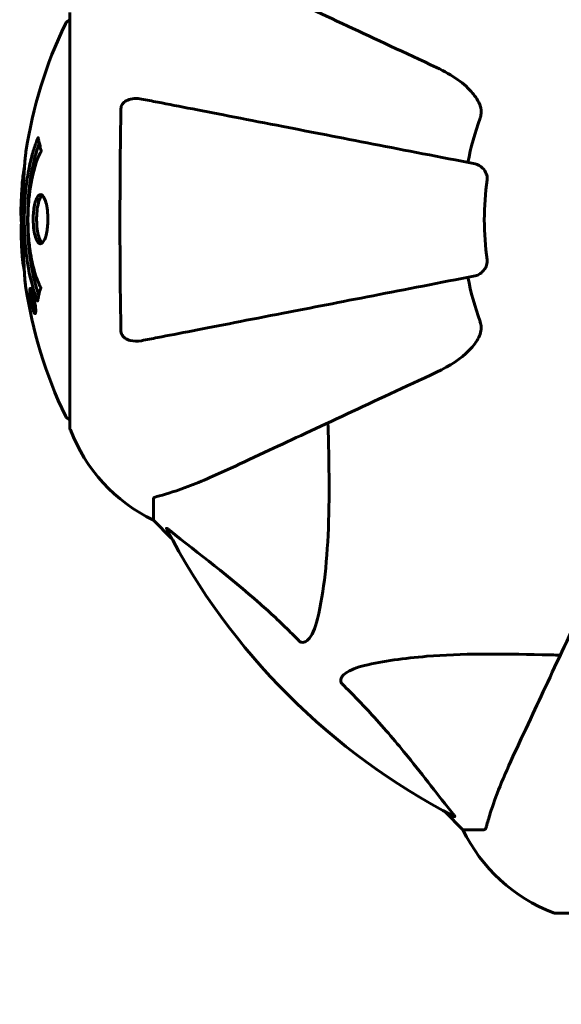
# Model space of a CAD drawing. Units: millimetres. Extents: x 1273 to 11264, y 1533 to 11999.
# Drawn here: x 8663 to 8745, y 6581 to 6729 of the extents above; entities that cross this region are included whole.
import ezdxf

# ---------------------------------------------------------------- set-up
doc = ezdxf.new("R2010")
doc.units = ezdxf.units.MM
doc.header["$LTSCALE"] = 50
doc.layers.add('Widoczne (ISO)', color=7, linetype='Continuous', lineweight=60)
doc.layers.add('Wymiar (ISO)', color=7, linetype='Continuous', lineweight=18, true_color=0x00803f)
doc.styles.add('Tekst etykiety (ISO)', font='tahoma.ttf')
doc.dimstyles.new('Domyślne (ISO)', dxfattribs={"dimscale": 50, "dimtxt": 3.5, "dimasz": 2.5, "dimexe": 3.175, "dimexo": 0, "dimgap": 0.762, "dimtad": 1, "dimtoh": 1, "dimdec": 0, "dimrnd": 1e-08, "dimzin": 0, "dimtxsty": 'Tekst etykiety (ISO)', "dimcen": 0.09, "dimdle": 10, "dimclrd": 256, "dimclre": 256, "dimclrt": 256, "dimadec": 0, "dimazin": 0, "dimtfac": 0.714286, "dimtdec": 0, "dimtmove": 0, "dimatfit": 3, "dimfxl": 0, "dimtolj": 1, "dimtzin": 0, "dimlwd": -1, "dimlwe": -1, "dimarcsym": 0})

# ---------------------------------------------------------------- blocks, each defined once
blk = doc.blocks.new('*D7')
at = {"layer": 'Defpoints', "color": 0, "transparency": 16777216}
for p in [(2144.82, 6698.88), (10305.12, 6698.88), (10305.12, 4277.64)]:
    blk.add_point(p, dxfattribs=at)
at = {"layer": 'Wymiar (ISO)', "transparency": 16777216}
for p, q in [((2144.82, 6698.88), (2144.82, 4118.89)), ((10305.12, 6698.88), (10305.12, 4118.89)), ((2269.82, 4277.64), (10180.12, 4277.64))]:
    blk.add_line(p, q, dxfattribs=at)
for points in [[(2269.82, 4298.48), (2269.82, 4256.81), (2144.82, 4277.64)], [(10180.12, 4298.48), (10180.12, 4256.81), (10305.12, 4277.64)]]:
    blk.add_solid(points, dxfattribs=at)
at = {"layer": 'Wymiar (ISO)', "transparency": 16777216, "insert": (6224.97, 4498.74), "char_height": 175, "attachment_point": 2, "style": 'Tekst etykiety (ISO)'}
blk.add_mtext('\\A1;8160', dxfattribs=at)

msp = doc.modelspace()

# ---------------------------------------------------------------- linework, layer by layer
at = {"layer": 'Widoczne (ISO)'}
for p, q in [((8670.37, 6730.18), (8670.37, 6667.58)), ((8664.48, 6688.18), (8664.65, 6688.18)), ((8664.59, 6687.1), (8664.62, 6687.1)), ((8664.63, 6687.11), (8664.81, 6687.11)), ((8664.68, 6687.1), (8664.81, 6687.1)), ((8664.73, 6687.51), (8664.74, 6687.51)), ((8664.76, 6687.1), (8664.81, 6687.1)), ((8664.77, 6686.4), (8664.82, 6686.4)), ((8664.87, 6686.3), (8664.95, 6686.3)), ((8665.05, 6685.1), (8665.22, 6685.1)), ((8682.97, 6656.75), (8682.97, 6653.58)), ((8682.97, 6653.58), (8685.71, 6650.83)), ((8685.71, 6650.83), (8682.97, 6653.58)), ((8726.92, 6609.63), (8729.67, 6606.88)), ((8729.67, 6606.88), (8726.92, 6609.63)), ((8732.84, 6606.88), (8729.67, 6606.88)), ((8743.67, 6594.29), (8806.27, 6594.29))]:
    msp.add_line(p, q, dxfattribs=at)
for centre, radius, start, end in [((8731.4, 6698.88), 68.43, 154.3864, 171.383), ((8670.6, 6728.03), 1, 102.7356, 154.3864), ((8774.97, 6698.88), 45.39, 160.277, 169), ((8731.4, 6698.88), 68.43, 174.9153, 178.5381), ((8774.97, 6698.88), 42.08, 171.774, 188.226), ((8731.4, 6698.88), 68.43, 182.0748, 184.7845), ((8774.97, 6698.88), 45.39, 191, 199.723), ((8731.4, 6698.88), 68.43, 188.3421, 205.6136), ((8670.6, 6669.73), 1, 205.6136, 257.2644), ((8671.37, 6667.58), 1, 180, 200.8133), ((8671.37, 6667.58), 1, 180, 200.8133), ((8693.81, 6676.11), 25, 200.8133, 244.3044), ((8693.81, 6676.11), 25, 200.8133, 244.3044), ((8774.97, 6698.88), 101.36, 207.3738, 242.6262), ((8752.2, 6617.72), 25, 205.6956, 249.1867), ((8752.2, 6617.72), 25, 205.6956, 249.1867), ((8743.67, 6595.29), 1, 249.1867, 270), ((8743.67, 6595.29), 1, 249.1867, 270)]:
    msp.add_arc(centre, radius, start, end, dxfattribs=at)
for points, knots in [([(8725.68, 6721.87), (8720.92, 6724.08), (8716.42, 6726.18), (8707.93, 6730.14), (8703.98, 6731.98), (8700.53, 6733.59), (8698.4, 6734.59), (8696.44, 6735.5), (8694.67, 6736.32)], [2.192383, 2.192383, 2.192383, 2.192383, 4.11178, 4.11178, 6.128315, 6.128315, 6.128315, 7.369492, 7.369492, 7.369492, 7.369492]), ([(8725.68, 6721.87), (8728.11, 6720.73), (8729.97, 6719.38), (8731.49, 6717.56), (8732.04, 6716.81), (8732.34, 6715.84), (8732.36, 6715.74), (8732.38, 6715.64)], [0, 0, 0, 0, 1.25142, 1.25142, 1.643811, 1.643811, 1.686691, 1.686691, 1.686691, 1.686691]), ([(8678.07, 6715.64), (8678.07, 6715.76), (8678.09, 6715.89), (8678.17, 6716.13), (8678.23, 6716.24), (8678.38, 6716.45), (8678.47, 6716.55), (8678.74, 6716.77), (8678.92, 6716.87), (8679.39, 6717.07), (8679.72, 6717.15), (8680.46, 6717.2), (8680.84, 6717.18), (8681.2, 6717.11)], [0, 0, 0, 0, 0.0405527, 0.0405527, 0.0770027, 0.0770027, 0.1196644, 0.1196644, 0.1860906, 0.1860906, 0.2931262, 0.2931262, 0.4025768, 0.4025768, 0.4025768, 0.4025768]), ([(8731.51, 6707.33), (8731.51, 6707.33), (8731.51, 6707.33), (8726.16, 6708.37), (8720.99, 6709.37), (8711.25, 6711.26), (8706.7, 6712.15), (8702.56, 6712.95), (8699.97, 6713.46), (8697.54, 6713.93), (8692.97, 6714.82), (8690.84, 6715.23), (8686.96, 6715.99), (8685.2, 6716.33), (8682.76, 6716.8), (8681.95, 6716.96), (8681.2, 6717.11)], [0.888905, 0.888905, 0.888905, 0.888905, 0.88942, 0.88942, 2.677464, 2.677464, 4.465509, 4.465509, 4.465509, 5.581887, 5.581887, 6.698264, 6.698264, 7.814641, 7.814641, 8.436361, 8.436361, 8.436361, 8.436361]), ([(8678.07, 6682.12), (8678.02, 6684.79), (8677.98, 6687.57), (8677.92, 6694.89), (8677.92, 6699.47), (8677.96, 6708.01), (8678, 6711.92), (8678.07, 6715.64)], [-3.948618, -3.948618, -3.948618, -3.948618, -3.078035, -3.078035, -1.710872, -1.710872, -0.498651, -0.498651, -0.498651, -0.498651]), ([(8732.24, 6714.2), (8732.32, 6714.43), (8732.38, 6714.68), (8732.44, 6715.15), (8732.43, 6715.37), (8732.39, 6715.6), (8732.39, 6715.62), (8732.38, 6715.64)], [-0.6576908, -0.6576908, -0.6576908, -0.6576908, -0.5826884, -0.5826884, -0.5093339, -0.5093339, -0.502027, -0.502027, -0.502027, -0.502027]), ([(8665.5, 6686.67), (8665.5, 6686.67), (8665.5, 6686.67), (8664.94, 6688.02), (8664.46, 6689.68), (8663.86, 6692.97), (8663.68, 6694.46), (8663.54, 6696.57), (8663.52, 6697.11), (8663.5, 6698), (8663.49, 6698.35), (8663.49, 6699.02), (8663.49, 6699.34), (8663.5, 6700.1), (8663.52, 6700.53), (8663.58, 6701.85), (8663.65, 6702.74), (8663.84, 6704.47), (8663.99, 6705.63), (8664.46, 6707.89), (8664.67, 6708.66), (8664.93, 6709.54), (8665.03, 6709.86), (8665.23, 6710.4), (8665.31, 6710.64), (8665.47, 6711.01), (8665.5, 6711.07), (8665.55, 6711.21), (8665.56, 6711.23), (8665.57, 6711.26), (8665.58, 6711.27), (8665.58, 6711.28), (8665.58, 6711.29), (8665.59, 6711.29), (8665.59, 6711.29), (8665.59, 6711.29), (8665.59, 6711.29), (8665.59, 6711.28), (8665.59, 6711.27), (8665.59, 6711.26), (8665.59, 6711.24), (8665.6, 6711.17), (8665.61, 6711.14), (8665.67, 6710.94), (8665.67, 6710.81), (8665.8, 6710.29), (8665.84, 6710.16), (8665.91, 6709.84), (8665.91, 6709.72), (8665.98, 6709.47), (8666.03, 6709.43), (8666.05, 6709.39), (8666.06, 6709.38), (8666.06, 6709.36), (8666.06, 6709.36), (8666.06, 6709.34), (8666.06, 6709.34), (8666.06, 6709.34), (8666.06, 6709.34), (8666.06, 6709.33), (8666.06, 6709.33), (8666.06, 6709.33), (8666.06, 6709.33), (8666.06, 6709.32), (8666.06, 6709.32), (8666.06, 6709.31), (8666.06, 6709.31), (8666.06, 6709.3), (8666.06, 6709.3), (8666.06, 6709.29), (8666.05, 6709.28), (8666.04, 6709.25), (8666.03, 6709.23), (8665.94, 6709.01), (8665.88, 6708.93), (8665.47, 6708.08), (8665.21, 6707.27), (8664.77, 6705.71), (8664.46, 6704.43), (8664.18, 6701.92), (8664.12, 6701.21), (8664.07, 6700.15), (8664.06, 6699.82), (8664.05, 6699.24), (8664.05, 6698.99), (8664.05, 6698.47), (8664.06, 6698.2), (8664.07, 6697.52), (8664.09, 6697.1), (8664.18, 6695.74), (8664.27, 6694.93), (8664.55, 6693.02), (8664.8, 6691.94), (8664.98, 6691.27), (8665.3, 6690.1), (8665.5, 6689.8), (8665.74, 6689.12), (8665.77, 6689.04), (8665.85, 6688.87), (8665.89, 6688.81), (8665.93, 6688.76), (8665.94, 6688.74), (8665.95, 6688.72), (8665.96, 6688.71), (8665.97, 6688.7), (8665.97, 6688.69), (8665.97, 6688.68), (8665.98, 6688.68), (8665.98, 6688.68), (8665.98, 6688.67), (8665.98, 6688.67), (8665.98, 6688.66), (8665.98, 6688.66), (8665.98, 6688.66), (8665.98, 6688.66), (8665.98, 6688.66), (8665.98, 6688.65), (8665.98, 6688.65), (8665.98, 6688.65), (8665.98, 6688.65), (8665.98, 6688.65), (8665.98, 6688.65), (8665.98, 6688.64), (8665.98, 6688.64), (8665.98, 6688.63), (8665.98, 6688.63), (8665.95, 6688.53), (8665.9, 6688.38), (8665.78, 6687.93), (8665.73, 6687.77), (8665.63, 6687.29), (8665.6, 6687.06), (8665.54, 6686.88), (8665.53, 6686.87), (8665.52, 6686.8), (8665.52, 6686.78), (8665.52, 6686.75), (8665.52, 6686.74), (8665.52, 6686.72), (8665.52, 6686.71), (8665.52, 6686.69), (8665.52, 6686.68), (8665.51, 6686.67), (8665.51, 6686.67), (8665.51, 6686.66), (8665.51, 6686.66), (8665.51, 6686.66), (8665.51, 6686.66), (8665.51, 6686.66), (8665.51, 6686.66), (8665.5, 6686.67), (8665.5, 6686.67), (8665.5, 6686.67)], [1.550053, 1.550053, 1.550053, 1.550053, 1.554927, 1.554927, 3.582662, 3.582662, 5.020836, 5.020836, 5.494911, 5.494911, 5.785278, 5.785278, 6.046356, 6.046356, 6.380431, 6.380431, 7.048375, 7.048375, 7.695694, 7.695694, 8.13367, 8.13367, 8.379756, 8.379756, 8.571324, 8.571324, 8.692566, 8.692566, 8.751433, 8.751433, 8.771919, 8.771919, 8.785911, 8.785911, 8.794965, 8.794965, 8.807208, 8.807208, 8.832194, 8.832194, 8.853922, 8.853922, 8.928845, 8.928845, 9.13158, 9.13158, 9.203479, 9.203479, 9.29044, 9.29044, 9.379579, 9.379579, 9.394239, 9.394239, 9.406798, 9.406798, 9.40982, 9.40982, 9.411393, 9.411393, 9.412538, 9.412538, 9.413951, 9.413951, 9.416417, 9.416417, 9.419133, 9.419133, 9.422197, 9.422197, 9.426989, 9.426989, 9.440756, 9.440756, 9.579448, 9.579448, 9.875519, 9.875519, 10.245186, 10.245186, 10.382811, 10.382811, 10.442767, 10.442767, 10.486114, 10.486114, 10.530797, 10.530797, 10.598473, 10.598473, 10.746704, 10.746704, 11.001521, 11.001521, 11.001521, 11.44171, 11.44171, 11.496908, 11.496908, 11.562717, 11.562717, 11.585995, 11.585995, 11.596716, 11.596716, 11.60235, 11.60235, 11.604883, 11.604883, 11.606581, 11.606581, 11.607977, 11.607977, 11.60886, 11.60886, 11.609382, 11.609382, 11.609836, 11.609836, 11.610402, 11.610402, 11.611553, 11.611553, 11.613587, 11.613587, 11.618733, 11.618733, 11.769594, 11.769594, 12.024348, 12.024348, 12.353295, 12.353295, 12.453308, 12.453308, 12.48891, 12.48891, 12.500731, 12.500731, 12.516544, 12.516544, 12.526612, 12.526612, 12.537107, 12.537107, 12.543051, 12.543051, 12.546982, 12.546982, 12.550918, 12.550918, 12.551574, 12.551574, 12.551574, 12.551574]), ([(8665.68, 6687.54), (8665.67, 6687.57), (8665.66, 6687.6), (8665.41, 6688.33), (8665.19, 6689.07), (8664.58, 6691.54), (8664.29, 6693.41), (8663.97, 6697.38), (8663.95, 6699.43), (8664.14, 6702.8), (8664.33, 6704.9), (8665.09, 6708.42), (8665.44, 6709.59), (8665.76, 6710.44)], [-23.177902, -23.177902, -23.177902, -23.177902, -23.113788, -23.113788, -21.704645, -21.704645, -18.629355, -18.629355, -15.488076, -15.488076, -13.226342, -13.226342, -11.959311, -11.959311, -11.959311, -11.959311]), ([(8663.74, 6709.13), (8663.73, 6709.05), (8663.72, 6708.97), (8663.67, 6708.61), (8663.64, 6708.35), (8663.57, 6707.55), (8663.56, 6707.26), (8663.49, 6706.28), (8663.47, 6706), (8663.45, 6705.61), (8663.44, 6705.48), (8663.4, 6704.77), (8663.37, 6704.35), (8663.33, 6703.68), (8663.31, 6703.46), (8663.25, 6702.58), (8663.2, 6701.86), (8663.14, 6700.89), (8663.11, 6700.37), (8663.08, 6699.94), (8663.08, 6699.84), (8663.07, 6699.76), (8663.07, 6699.75), (8663.06, 6699.74), (8663.06, 6699.74), (8663.05, 6699.77), (8663.05, 6699.82), (8663.03, 6700.04), (8663.02, 6700.35), (8663.01, 6701.13), (8663.02, 6701.32), (8663.02, 6701.56), (8663.02, 6701.59), (8663.02, 6701.63), (8663.02, 6701.64), (8663.03, 6701.65), (8663.03, 6701.66), (8663.03, 6701.67), (8663.03, 6701.67), (8663.03, 6701.69), (8663.03, 6701.69), (8663.03, 6701.7), (8663.03, 6701.71), (8663.03, 6701.74), (8663.03, 6701.76), (8663.04, 6701.88), (8663.04, 6702.02), (8663.06, 6702.28), (8663.07, 6702.4), (8663.08, 6702.65), (8663.09, 6702.76), (8663.11, 6703.06), (8663.12, 6703.22), (8663.14, 6703.53), (8663.15, 6703.74), (8663.18, 6704.14), (8663.19, 6704.26), (8663.2, 6704.4), (8663.2, 6704.46), (8663.23, 6704.9), (8663.28, 6705.37), (8663.36, 6705.98), (8663.4, 6706.22), (8663.47, 6706.62), (8663.5, 6706.79), (8663.54, 6706.95)], [1.914686, 1.914686, 1.914686, 1.914686, 1.965538, 1.965538, 2.132306, 2.132306, 2.520461, 2.520461, 2.650498, 2.650498, 2.712235, 2.712235, 2.985498, 2.985498, 3.118451, 3.118451, 3.52075, 3.52075, 3.794393, 3.794393, 3.840632, 3.840632, 3.860168, 3.860168, 3.879001, 3.879001, 3.910522, 3.910522, 4.008712, 4.008712, 4.141449, 4.141449, 4.181618, 4.181618, 4.194441, 4.194441, 4.201587, 4.201587, 4.207543, 4.207543, 4.214479, 4.214479, 4.225532, 4.225532, 4.247087, 4.247087, 4.326597, 4.326597, 4.394184, 4.394184, 4.438525, 4.438525, 4.490981, 4.490981, 4.591124, 4.591124, 4.705512, 4.705512, 4.811076, 4.811076, 5.155842, 5.155842, 5.391676, 5.391676, 5.553776, 5.553776, 5.553776, 5.553776]), ([(8731.51, 6707.33), (8731.9, 6707.25), (8732.3, 6707.02), (8732.87, 6706.45), (8733.07, 6706.16), (8733.25, 6705.7), (8733.3, 6705.54), (8733.33, 6705.3), (8733.34, 6705.22), (8733.34, 6705.06), (8733.34, 6704.98), (8733.32, 6704.9)], [0, 0, 0, 0, 0.2355522, 0.2355522, 0.4078692, 0.4078692, 0.4868555, 0.4868555, 0.5223203, 0.5223203, 0.5562282, 0.5562282, 0.5562282, 0.5562282]), ([(8665.93, 6695.28), (8665.92, 6695.28), (8665.9, 6695.28), (8665.74, 6695.29), (8665.59, 6695.42), (8665.33, 6695.85), (8665.21, 6696.14), (8665.02, 6696.85), (8664.95, 6697.26), (8664.87, 6697.96), (8664.86, 6698.22), (8664.84, 6698.7), (8664.84, 6698.9), (8664.84, 6699.33), (8664.85, 6699.55), (8664.89, 6700.15), (8664.93, 6700.5), (8665.05, 6701.18), (8665.12, 6701.5), (8665.31, 6702.06), (8665.43, 6702.28), (8665.68, 6702.61), (8665.82, 6702.69), (8666.1, 6702.67), (8666.25, 6702.58), (8666.54, 6702.14), (8666.66, 6701.85), (8666.85, 6701.15), (8666.93, 6700.75), (8667.01, 6700.05), (8667.03, 6699.78), (8667.05, 6699.31), (8667.05, 6699.11), (8667.05, 6698.7), (8667.04, 6698.49), (8667.01, 6697.94), (8666.98, 6697.62), (8666.88, 6696.96), (8666.8, 6696.64), (8666.66, 6696.16), (8666.59, 6695.98), (8666.45, 6695.7), (8666.38, 6695.59), (8666.31, 6695.5), (8666.17, 6695.32), (8666.03, 6695.28), (8665.93, 6695.28)], [0.159159, 0.159159, 0.159159, 0.159159, 0.180111, 0.180111, 0.432887, 0.432887, 0.66828, 0.66828, 0.889618, 0.889618, 1.015058, 1.015058, 1.108024, 1.108024, 1.208211, 1.208211, 1.376536, 1.376536, 1.554821, 1.554821, 1.748254, 1.748254, 1.955654, 1.955654, 2.151012, 2.151012, 2.317406, 2.317406, 2.471692, 2.471692, 2.561266, 2.561266, 2.625626, 2.625626, 2.692428, 2.692428, 2.798364, 2.798364, 2.921705, 2.921705, 3.009026, 3.009026, 3.087627, 3.087627, 3.087627, 3.246786, 3.246786, 3.246786, 3.246786]), ([(8666.19, 6695.38), (8666.1, 6695.45), (8666.01, 6695.56), (8665.8, 6695.94), (8665.69, 6696.24), (8665.51, 6696.97), (8665.45, 6697.38), (8665.36, 6698.26), (8665.35, 6698.72), (8665.36, 6699.66), (8665.4, 6700.11), (8665.52, 6700.98), (8665.6, 6701.37), (8665.82, 6702.04), (8665.95, 6702.3), (8666.13, 6702.51), (8666.17, 6702.55), (8666.2, 6702.58)], [-2.046396, -2.046396, -2.046396, -2.046396, -1.942524, -1.942524, -1.787567, -1.787567, -1.643489, -1.643489, -1.501671, -1.501671, -1.361491, -1.361491, -1.215482, -1.215482, -1.066558, -1.066558, -1.027271, -1.027271, -1.027271, -1.027271]), ([(8662.99, 6700.63), (8662.99, 6700.57), (8662.99, 6700.51), (8662.98, 6700.25), (8662.98, 6700.05), (8662.99, 6699.54), (8663.01, 6699.32), (8663.04, 6698.68), (8663.07, 6698.31), (8663.13, 6697.34), (8663.16, 6696.86), (8663.23, 6695.66), (8663.27, 6694.99), (8663.33, 6693.94), (8663.38, 6693.25), (8663.46, 6691.94), (8663.49, 6691.43), (8663.52, 6690.91), (8663.52, 6690.81), (8663.53, 6690.65), (8663.53, 6690.58), (8663.54, 6690.51)], [12.681227, 12.681227, 12.681227, 12.681227, 12.717456, 12.717456, 12.850458, 12.850458, 13.059421, 13.059421, 13.461766, 13.461766, 13.779281, 13.779281, 14.236446, 14.236446, 14.651574, 14.651574, 14.976685, 14.976685, 15.060244, 15.060244, 15.126129, 15.126129, 15.126129, 15.126129]), ([(8663.51, 6691.07), (8663.5, 6691.1), (8663.5, 6691.13), (8663.48, 6691.22), (8663.48, 6691.27), (8663.46, 6691.37), (8663.45, 6691.41), (8663.39, 6691.67), (8663.33, 6692.08), (8663.25, 6692.71), (8663.22, 6692.94), (8663.19, 6693.37), (8663.19, 6693.44), (8663.17, 6693.65), (8663.17, 6693.74), (8663.15, 6694.09), (8663.14, 6694.24), (8663.12, 6694.59), (8663.11, 6694.76), (8663.09, 6695.06), (8663.08, 6695.23), (8663.07, 6695.48), (8663.06, 6695.63), (8663.04, 6695.86), (8663.04, 6695.93), (8663.02, 6696.27), (8663.01, 6696.51), (8663, 6697), (8663, 6697.2), (8663.01, 6697.65), (8663.02, 6697.91), (8663.05, 6698.25), (8663.05, 6698.35), (8663.06, 6698.45)], [6.860566, 6.860566, 6.860566, 6.860566, 6.884209, 6.884209, 6.935515, 6.935515, 7.014801, 7.014801, 7.466106, 7.466106, 7.893545, 7.893545, 7.979034, 7.979034, 8.159221, 8.159221, 8.269951, 8.269951, 8.400472, 8.400472, 8.569548, 8.569548, 8.675747, 8.675747, 8.741623, 8.741623, 8.803796, 8.803796, 8.848721, 8.848721, 8.906099, 8.906099, 8.928816, 8.928816, 8.928816, 8.928816]), ([(8733.32, 6692.86), (8733.34, 6692.73), (8733.34, 6692.6), (8733.32, 6692.31), (8733.28, 6692.16), (8733.16, 6691.81), (8733.06, 6691.61), (8732.74, 6691.17), (8732.52, 6690.94), (8732.02, 6690.6), (8731.76, 6690.48), (8731.51, 6690.43)], [0, 0, 0, 0, 0.0396836, 0.0396836, 0.0905188, 0.0905188, 0.1673316, 0.1673316, 0.2736365, 0.2736365, 0.3778204, 0.3778204, 0.3778204, 0.3778204]), ([(8663.54, 6690.51), (8663.55, 6690.32), (8663.56, 6690.1), (8663.6, 6689.69), (8663.62, 6689.51), (8663.65, 6689.24), (8663.66, 6689.19), (8663.67, 6689.1), (8663.68, 6689.07), (8663.69, 6688.98), (8663.69, 6688.96), (8663.69, 6688.95), (8663.69, 6688.95), (8663.69, 6688.95), (8663.69, 6688.95), (8663.69, 6688.95), (8663.69, 6688.95), (8663.69, 6688.96), (8663.69, 6688.98), (8663.68, 6689.01), (8663.68, 6689.05), (8663.65, 6689.23), (8663.64, 6689.31), (8663.6, 6689.64), (8663.6, 6689.67), (8663.56, 6690.12), (8663.54, 6690.33), (8663.52, 6690.56), (8663.52, 6690.6), (8663.52, 6690.67), (8663.52, 6690.7), (8663.52, 6690.74), (8663.52, 6690.75), (8663.52, 6690.76)], [3.720752, 3.720752, 3.720752, 3.720752, 3.903434, 3.903434, 4.044245, 4.044245, 4.102655, 4.102655, 4.13375, 4.13375, 4.203295, 4.203295, 4.246046, 4.246046, 4.278865, 4.278865, 4.322236, 4.322236, 4.422612, 4.422612, 4.584853, 4.584853, 5.298707, 5.298707, 5.877225, 5.877225, 6.307246, 6.307246, 6.434146, 6.434146, 6.534715, 6.534715, 6.58694, 6.58694, 6.58694, 6.58694]), ([(8681.2, 6680.65), (8681.95, 6680.8), (8682.76, 6680.96), (8685.19, 6681.43), (8686.95, 6681.77), (8690.84, 6682.53), (8692.96, 6682.94), (8697.53, 6683.83), (8699.96, 6684.3), (8702.55, 6684.8), (8706.69, 6685.61), (8711.25, 6686.49), (8720.99, 6688.39), (8726.16, 6689.39), (8731.51, 6690.43), (8731.51, 6690.43), (8731.51, 6690.43)], [0.494658, 0.494658, 0.494658, 0.494658, 1.116027, 1.116027, 2.232055, 2.232055, 3.348082, 3.348082, 4.464109, 4.464109, 4.464109, 6.253052, 6.253052, 8.041993, 8.041993, 8.042107, 8.042107, 8.042107, 8.042107]), ([(8665.04, 6686.65), (8665.06, 6686.54), (8665.08, 6686.42), (8665.15, 6685.99), (8665.18, 6685.75), (8665.21, 6685.42), (8665.22, 6685.32), (8665.22, 6685.17), (8665.22, 6685.09), (8665.21, 6684.95), (8665.2, 6684.87), (8665.17, 6684.73), (8665.13, 6684.71), (8665.05, 6684.76), (8665.01, 6684.83), (8664.93, 6685), (8664.87, 6685.15), (8664.75, 6685.54), (8664.69, 6685.75), (8664.58, 6686.22), (8664.53, 6686.47), (8664.45, 6686.92), (8664.41, 6687.17), (8664.36, 6687.59), (8664.34, 6687.77), (8664.33, 6688.03), (8664.32, 6688.11), (8664.33, 6688.29), (8664.33, 6688.36), (8664.35, 6688.48), (8664.37, 6688.55), (8664.43, 6688.57), (8664.47, 6688.55), (8664.56, 6688.41), (8664.61, 6688.3), (8664.71, 6688.03), (8664.76, 6687.87), (8664.87, 6687.48), (8664.92, 6687.27), (8664.96, 6687.06), (8664.99, 6686.94), (8665.02, 6686.8), (8665.04, 6686.65)], [0.03517, 0.03517, 0.03517, 0.03517, 0.059888, 0.059888, 0.123527, 0.123527, 0.18271, 0.18271, 0.250877, 0.250877, 0.324426, 0.324426, 0.427213, 0.427213, 0.544139, 0.544139, 0.683268, 0.683268, 0.814402, 0.814402, 0.975837, 0.975837, 1.11647, 1.11647, 1.200169, 1.200169, 1.255781, 1.255781, 1.339938, 1.339938, 1.493751, 1.493751, 1.604808, 1.604808, 1.702797, 1.702797, 1.776686, 1.776686, 1.843646, 1.843646, 1.843646, 1.878816, 1.878816, 1.878816, 1.878816]), ([(8664.98, 6686.64), (8664.97, 6686.71), (8664.96, 6686.78), (8664.94, 6686.85), (8664.89, 6687.08), (8664.85, 6687.28), (8664.78, 6687.55), (8664.73, 6687.7), (8664.64, 6687.94), (8664.6, 6688.05), (8664.52, 6688.17), (8664.49, 6688.2), (8664.43, 6688.16), (8664.42, 6688.1), (8664.41, 6687.99), (8664.4, 6687.93), (8664.4, 6687.78), (8664.41, 6687.7), (8664.42, 6687.46), (8664.44, 6687.28), (8664.5, 6686.91), (8664.52, 6686.74), (8664.6, 6686.36), (8664.64, 6686.17), (8664.73, 6685.8), (8664.78, 6685.64), (8664.88, 6685.34), (8664.93, 6685.24), (8665, 6685.11), (8665.04, 6685.09), (8665.08, 6685.11), (8665.1, 6685.16), (8665.12, 6685.28), (8665.12, 6685.34), (8665.12, 6685.5), (8665.12, 6685.58), (8665.1, 6685.8), (8665.08, 6685.99), (8665.05, 6686.24), (8665.03, 6686.37), (8665, 6686.55), (8664.99, 6686.6), (8664.98, 6686.64)], [0.9254387, 0.9254387, 0.9254387, 0.9254387, 0.947871, 0.947871, 0.947871, 1.0174772, 1.0174772, 1.1192055, 1.1192055, 1.1998483, 1.1998483, 1.2622756, 1.2622756, 1.3202006, 1.3202006, 1.3658674, 1.3658674, 1.4014574, 1.4014574, 1.4526936, 1.4526936, 1.4898156, 1.4898156, 1.5209317, 1.5209317, 1.5497177, 1.5497177, 1.5792216, 1.5792216, 1.6222446, 1.6222446, 1.6764173, 1.6764173, 1.708334, 1.708334, 1.7371926, 1.7371926, 1.8051055, 1.8051055, 1.85803, 1.85803, 1.8733098, 1.8733098, 1.8733098, 1.8733098]), ([(8664.45, 6687.51), (8664.45, 6687.51), (8664.46, 6687.51), (8664.51, 6687.51), (8664.56, 6687.51), (8664.63, 6687.51), (8664.66, 6687.51), (8664.71, 6687.51), (8664.71, 6687.52), (8664.73, 6687.51), (8664.73, 6687.51), (8664.74, 6687.51), (8664.74, 6687.51), (8664.74, 6687.52), (8664.74, 6687.52), (8664.74, 6687.52), (8664.74, 6687.52), (8664.74, 6687.52), (8664.74, 6687.51), (8664.74, 6687.51), (8664.74, 6687.51), (8664.74, 6687.51), (8664.74, 6687.51), (8664.74, 6687.51), (8664.74, 6687.51), (8664.74, 6687.49), (8664.75, 6687.47), (8664.78, 6687.31), (8664.8, 6687.16), (8664.86, 6686.84), (8664.87, 6686.76), (8664.91, 6686.53), (8664.94, 6686.4), (8664.97, 6686.23), (8664.98, 6686.15), (8664.98, 6686.06), (8664.99, 6686.03), (8664.99, 6685.98), (8664.99, 6685.96), (8664.98, 6685.92), (8664.98, 6685.9), (8664.97, 6685.86), (8664.96, 6685.86), (8664.94, 6685.87), (8664.93, 6685.88), (8664.89, 6685.95), (8664.88, 6685.99), (8664.85, 6686.06), (8664.85, 6686.08), (8664.83, 6686.15), (8664.82, 6686.2), (8664.79, 6686.31), (8664.78, 6686.34), (8664.77, 6686.38), (8664.77, 6686.39), (8664.77, 6686.4), (8664.77, 6686.4), (8664.77, 6686.4), (8664.77, 6686.4), (8664.77, 6686.4), (8664.77, 6686.4), (8664.77, 6686.4), (8664.77, 6686.4), (8664.77, 6686.4), (8664.77, 6686.4), (8664.77, 6686.4), (8664.77, 6686.4), (8664.77, 6686.4), (8664.77, 6686.4), (8664.77, 6686.4), (8664.77, 6686.4), (8664.77, 6686.4), (8664.77, 6686.4), (8664.77, 6686.39), (8664.77, 6686.39), (8664.77, 6686.36), (8664.78, 6686.35), (8664.78, 6686.32), (8664.78, 6686.31), (8664.78, 6686.3), (8664.78, 6686.29), (8664.78, 6686.26), (8664.79, 6686.24), (8664.79, 6686.2), (8664.79, 6686.16), (8664.79, 6686.07), (8664.78, 6686), (8664.78, 6685.89), (8664.78, 6685.82), (8664.78, 6685.75), (8664.78, 6685.75), (8664.78, 6685.74), (8664.78, 6685.74), (8664.78, 6685.74), (8664.78, 6685.74), (8664.78, 6685.74), (8664.78, 6685.74), (8664.78, 6685.74), (8664.78, 6685.74), (8664.78, 6685.74), (8664.78, 6685.74), (8664.78, 6685.74), (8664.78, 6685.75), (8664.77, 6685.75), (8664.77, 6685.75), (8664.77, 6685.77), (8664.77, 6685.78), (8664.75, 6685.88), (8664.74, 6685.93), (8664.72, 6686.04), (8664.71, 6686.09), (8664.69, 6686.17), (8664.69, 6686.18), (8664.69, 6686.21), (8664.68, 6686.22), (8664.68, 6686.23), (8664.68, 6686.24), (8664.68, 6686.24), (8664.68, 6686.24), (8664.68, 6686.25), (8664.68, 6686.25), (8664.68, 6686.25), (8664.68, 6686.25), (8664.68, 6686.26), (8664.68, 6686.26), (8664.68, 6686.28), (8664.68, 6686.3), (8664.69, 6686.4), (8664.69, 6686.49), (8664.7, 6686.61), (8664.7, 6686.65), (8664.69, 6686.7), (8664.69, 6686.73), (8664.68, 6686.82), (8664.67, 6686.87), (8664.66, 6686.94), (8664.66, 6686.97), (8664.65, 6687), (8664.65, 6687.01), (8664.64, 6687.04), (8664.64, 6687.07), (8664.64, 6687.09), (8664.63, 6687.1), (8664.63, 6687.1), (8664.63, 6687.1), (8664.63, 6687.11), (8664.63, 6687.11), (8664.63, 6687.11), (8664.63, 6687.11), (8664.63, 6687.11), (8664.63, 6687.11), (8664.62, 6687.1), (8664.62, 6687.09), (8664.61, 6687.09), (8664.61, 6687.1), (8664.58, 6687.11), (8664.57, 6687.09), (8664.55, 6687.1), (8664.54, 6687.11), (8664.53, 6687.1), (8664.53, 6687.09), (8664.53, 6687.09), (8664.53, 6687.09), (8664.53, 6687.09), (8664.53, 6687.09), (8664.53, 6687.09), (8664.52, 6687.1), (8664.52, 6687.1), (8664.52, 6687.1), (8664.52, 6687.11), (8664.52, 6687.12), (8664.52, 6687.13), (8664.52, 6687.14), (8664.51, 6687.18), (8664.51, 6687.2), (8664.49, 6687.27), (8664.49, 6687.31), (8664.47, 6687.38), (8664.47, 6687.4), (8664.47, 6687.43), (8664.46, 6687.45), (8664.46, 6687.48), (8664.46, 6687.49), (8664.45, 6687.5), (8664.45, 6687.5), (8664.45, 6687.51), (8664.45, 6687.51), (8664.45, 6687.51), (8664.45, 6687.51), (8664.45, 6687.51), (8664.45, 6687.51), (8664.45, 6687.51), (8664.45, 6687.51), (8664.45, 6687.51), (8664.45, 6687.51), (8664.45, 6687.51), (8664.45, 6687.51), (8664.45, 6687.51), (8664.45, 6687.51)], [0.0003158, 0.0003158, 0.0003158, 0.0003158, 0.0009228, 0.0009228, 0.0078002, 0.0078002, 0.0113641, 0.0113641, 0.0144553, 0.0144553, 0.0154924, 0.0154924, 0.0158106, 0.0158106, 0.01604, 0.01604, 0.0161196, 0.0161196, 0.0161728, 0.0161728, 0.0162297, 0.0162297, 0.0163179, 0.0163179, 0.0164995, 0.0164995, 0.0179761, 0.0179761, 0.0317571, 0.0317571, 0.0469121, 0.0469121, 0.0670579, 0.0670579, 0.0751776, 0.0751776, 0.0783364, 0.0783364, 0.0816966, 0.0816966, 0.0864394, 0.0864394, 0.0933212, 0.0933212, 0.1011584, 0.1011584, 0.1075505, 0.1075505, 0.1114757, 0.1114757, 0.1162384, 0.1162384, 0.127389, 0.127389, 0.1295035, 0.1295035, 0.130341, 0.130341, 0.1307724, 0.1307724, 0.13096, 0.13096, 0.1311043, 0.1311043, 0.1312669, 0.1312669, 0.1314464, 0.1314464, 0.1317323, 0.1317323, 0.1323483, 0.1323483, 0.1332728, 0.1332728, 0.1356957, 0.1356957, 0.1434337, 0.1434337, 0.1515014, 0.1515014, 0.1523182, 0.1523182, 0.1555976, 0.1555976, 0.158326, 0.158326, 0.1600835, 0.1600835, 0.1633678, 0.1633678, 0.1633847, 0.1633847, 0.1634254, 0.1634254, 0.1634429, 0.1634429, 0.1634595, 0.1634595, 0.1634743, 0.1634743, 0.1634933, 0.1634933, 0.1635276, 0.1635276, 0.1636076, 0.1636076, 0.1638409, 0.1638409, 0.1651304, 0.1651304, 0.1668273, 0.1668273, 0.1672408, 0.1672408, 0.1675562, 0.1675562, 0.1677114, 0.1677114, 0.1678174, 0.1678174, 0.1679041, 0.1679041, 0.1680312, 0.1680312, 0.1681651, 0.1681651, 0.1690783, 0.1690783, 0.1728431, 0.1728431, 0.1743153, 0.1743153, 0.175152, 0.175152, 0.1761573, 0.1761573, 0.1775082, 0.1775082, 0.1784881, 0.1784881, 0.1803058, 0.1803058, 0.1807595, 0.1807595, 0.1810605, 0.1810605, 0.1813002, 0.1813002, 0.1816353, 0.1816353, 0.1823218, 0.1823218, 0.1837908, 0.1837908, 0.1850138, 0.1850138, 0.1873871, 0.1873871, 0.1885241, 0.1885241, 0.1893408, 0.1893408, 0.1895995, 0.1895995, 0.1897632, 0.1897632, 0.1898951, 0.1898951, 0.1900639, 0.1900639, 0.1904155, 0.1904155, 0.1910197, 0.1910197, 0.192792, 0.192792, 0.1948274, 0.1948274, 0.1968773, 0.1968773, 0.1992115, 0.1992115, 0.2000644, 0.2000644, 0.2012301, 0.2012301, 0.2014948, 0.2014948, 0.2016403, 0.2016403, 0.2016853, 0.2016853, 0.2016853, 0.2018047, 0.2018047, 0.201987, 0.201987, 0.2020011, 0.2020011, 0.2020011, 0.2020011]), ([(8664.68, 6687.1), (8664.68, 6687.1), (8664.68, 6687.1), (8664.7, 6686.96), (8664.74, 6686.79), (8664.77, 6686.61), (8664.78, 6686.55), (8664.8, 6686.47), (8664.81, 6686.44), (8664.82, 6686.38), (8664.83, 6686.36), (8664.85, 6686.32), (8664.85, 6686.31), (8664.87, 6686.3), (8664.87, 6686.3), (8664.88, 6686.32), (8664.88, 6686.33), (8664.88, 6686.37), (8664.88, 6686.4), (8664.88, 6686.44), (8664.87, 6686.47), (8664.87, 6686.51), (8664.86, 6686.54), (8664.83, 6686.69), (8664.82, 6686.8), (8664.79, 6686.95), (8664.78, 6686.99), (8664.78, 6687.03), (8664.77, 6687.03), (8664.77, 6687.06), (8664.77, 6687.07), (8664.76, 6687.09), (8664.76, 6687.09), (8664.76, 6687.09), (8664.76, 6687.1), (8664.76, 6687.1), (8664.76, 6687.1), (8664.76, 6687.1), (8664.76, 6687.1), (8664.76, 6687.1), (8664.76, 6687.1), (8664.76, 6687.1), (8664.76, 6687.1), (8664.76, 6687.1), (8664.76, 6687.1), (8664.76, 6687.1), (8664.76, 6687.1), (8664.75, 6687.1), (8664.72, 6687.1), (8664.7, 6687.1), (8664.7, 6687.1), (8664.69, 6687.1), (8664.69, 6687.1), (8664.68, 6687.1), (8664.68, 6687.1), (8664.68, 6687.1), (8664.68, 6687.1), (8664.68, 6687.1), (8664.68, 6687.1), (8664.68, 6687.1), (8664.68, 6687.1), (8664.68, 6687.1), (8664.68, 6687.1), (8664.68, 6687.1), (8664.68, 6687.1), (8664.68, 6687.1), (8664.68, 6687.1), (8664.68, 6687.1), (8664.68, 6687.1), (8664.68, 6687.1), (8664.68, 6687.1)], [0.000153, 0.000153, 0.000153, 0.000153, 0.0001786, 0.0001786, 0.0181382, 0.0181382, 0.0245895, 0.0245895, 0.0319884, 0.0319884, 0.0405092, 0.0405092, 0.0520304, 0.0520304, 0.0698725, 0.0698725, 0.0897991, 0.0897991, 0.1251042, 0.1251042, 0.1849096, 0.1849096, 0.1964252, 0.1964252, 0.2107813, 0.2107813, 0.2237937, 0.2237937, 0.2309991, 0.2309991, 0.2420109, 0.2420109, 0.2438813, 0.2438813, 0.2451244, 0.2451244, 0.2458092, 0.2458092, 0.2463899, 0.2463899, 0.2468448, 0.2468448, 0.2475109, 0.2475109, 0.2489434, 0.2489434, 0.2525509, 0.2525509, 0.258397, 0.258397, 0.2600922, 0.2600922, 0.2630858, 0.2630858, 0.2636834, 0.2636834, 0.2642819, 0.2642819, 0.2645454, 0.2645454, 0.2646343, 0.2646343, 0.2646824, 0.2646824, 0.2646824, 0.2647357, 0.2647357, 0.2647959, 0.2647959, 0.2648354, 0.2648354, 0.2648354, 0.2648354]), ([(8732.38, 6682.12), (8732.41, 6682.25), (8732.43, 6682.39), (8732.43, 6682.78), (8732.39, 6683.03), (8732.3, 6683.38), (8732.27, 6683.47), (8732.24, 6683.56)], [-0.1558142, -0.1558142, -0.1558142, -0.1558142, -0.1088397, -0.1088397, -0.0285546, -0.0285546, 0, 0, 0, 0]), ([(8681.2, 6680.65), (8680.58, 6680.53), (8679.98, 6680.55), (8679.19, 6680.76), (8678.93, 6680.87), (8678.58, 6681.11), (8678.45, 6681.22), (8678.26, 6681.46), (8678.2, 6681.57), (8678.13, 6681.76), (8678.11, 6681.83), (8678.08, 6681.98), (8678.07, 6682.05), (8678.07, 6682.12)], [0, 0, 0, 0, 0.2316755, 0.2316755, 0.3642878, 0.3642878, 0.4481993, 0.4481993, 0.5091909, 0.5091909, 0.5443069, 0.5443069, 0.5810898, 0.5810898, 0.5810898, 0.5810898]), ([(8732.38, 6682.12), (8732.31, 6681.79), (8732.19, 6681.47), (8731.75, 6680.54), (8731.26, 6679.85), (8729.39, 6677.96), (8727.72, 6676.85), (8725.68, 6675.89)], [0.1601511, 0.1601511, 0.1601511, 0.1601511, 0.2789651, 0.2789651, 0.5590911, 0.5590911, 1.0329565, 1.0329565, 1.0329565, 1.0329565]), ([(8694.67, 6661.43), (8696.42, 6662.25), (8698.35, 6663.15), (8700.45, 6664.13), (8703.9, 6665.74), (8707.84, 6667.58), (8716.35, 6671.55), (8720.89, 6673.66), (8725.68, 6675.89)], [4.887094, 4.887094, 4.887094, 4.887094, 6.113907, 6.113907, 6.113907, 8.129864, 8.129864, 10.064486, 10.064486, 10.064486, 10.064486]), ([(8709.3, 6668.26), (8709.36, 6666.28), (8709.41, 6664.35), (8709.55, 6656.12), (8709.43, 6650.42), (8708.6, 6643.07), (8708.23, 6640.83), (8707.73, 6638.71)], [-7.441778, -7.441778, -7.441778, -7.441778, -6.631196, -6.631196, -3.87144, -3.87144, -2.57915, -2.57915, -2.57915, -2.57915]), ([(8683.48, 6657.13), (8684.51, 6657.4), (8685.91, 6657.8), (8689.86, 6659.26), (8692.19, 6660.28), (8694.67, 6661.43)], [-2.891192, -2.891192, -2.891192, -2.891192, -1.528318, -1.528318, 0, 0, 0, 0]), ([(8683.48, 6657.13), (8683.32, 6657.09), (8683.18, 6657.04), (8683.01, 6656.92), (8682.97, 6656.84), (8682.97, 6656.75)], [0, 0, 0, 0, 0.1541752, 0.1541752, 0.2866473, 0.2866473, 0.2866473, 0.2866473]), ([(8684.95, 6652.27), (8684.93, 6652.31), (8684.93, 6652.34), (8684.95, 6652.36), (8684.97, 6652.36), (8685.06, 6652.31), (8685.13, 6652.27), (8685.26, 6652.17), (8685.33, 6652.12), (8685.4, 6652.06)], [0.66790836, 0.66790836, 0.66790836, 0.66790836, 0.68756319, 0.68756319, 0.70698655, 0.70698655, 0.72910654, 0.72910654, 0.74763999, 0.74763999, 0.74763999, 0.74763999]), ([(8704.9, 6635.4), (8704.5, 6635.82), (8704.09, 6636.23), (8702.13, 6638.18), (8700.6, 6639.61), (8694.43, 6645.09), (8689.87, 6648.45), (8685.4, 6652.06)], [-3.297299, -3.297299, -3.297299, -3.297299, -3.096593, -3.096593, -2.347308, -2.347308, -0.097313, -0.097313, -0.097313, -0.097313]), ([(8751.98, 6649.59), (8749.75, 6644.8), (8747.64, 6640.26), (8743.67, 6631.75), (8741.83, 6627.81), (8740.22, 6624.36), (8739.24, 6622.26), (8738.34, 6620.33), (8737.52, 6618.58)], [2.163328, 2.163328, 2.163328, 2.163328, 4.09795, 4.09795, 6.113906, 6.113906, 6.113906, 7.34072, 7.34072, 7.34072, 7.34072]), ([(8707.73, 6638.71), (8707.36, 6637.13), (8706.85, 6636.1), (8706.32, 6635.56), (8706.1, 6635.34), (8705.88, 6635.21), (8705.57, 6635.14), (8705.46, 6635.13), (8705.27, 6635.17), (8705.2, 6635.19), (8705.07, 6635.26), (8705.01, 6635.3), (8704.94, 6635.36), (8704.92, 6635.38), (8704.9, 6635.4)], [4.2161666, 4.2161666, 4.2161666, 4.2161666, 4.692072, 4.692072, 4.692072, 4.8854145, 4.8854145, 4.96663, 4.96663, 5.010038, 5.010038, 5.039388, 5.039388, 5.0498949, 5.0498949, 5.0498949, 5.0498949]), ([(8714.8, 6631.64), (8717.64, 6632.31), (8720.78, 6632.76), (8729.39, 6633.45), (8735.2, 6633.45), (8742.52, 6633.26), (8743.43, 6633.24), (8744.35, 6633.21)], [-5.840532, -5.840532, -5.840532, -5.840532, -4.31233, -4.31233, -2.04169, -2.04169, -1.725442, -1.725442, -1.725442, -1.725442]), ([(8711.49, 6628.82), (8711.48, 6628.82), (8711.48, 6628.83), (8711.42, 6628.88), (8711.38, 6628.93), (8711.31, 6629.04), (8711.29, 6629.1), (8711.24, 6629.24), (8711.23, 6629.33), (8711.23, 6629.55), (8711.28, 6629.69), (8711.41, 6629.96), (8711.53, 6630.11), (8711.65, 6630.23), (8712.09, 6630.67), (8712.87, 6631.09), (8714.27, 6631.51), (8714.53, 6631.58), (8714.8, 6631.64)], [3.5334714, 3.5334714, 3.5334714, 3.5334714, 3.5360525, 3.5360525, 3.5562458, 3.5562458, 3.5793269, 3.5793269, 3.6167663, 3.6167663, 3.6956214, 3.6956214, 3.804605, 3.804605, 3.804605, 4.1935737, 4.1935737, 4.2774028, 4.2774028, 4.2774028, 4.2774028]), ([(8728.15, 6609.31), (8725.98, 6611.99), (8723.74, 6614.94), (8719.69, 6619.96), (8717.92, 6622.07), (8714.5, 6625.79), (8713.03, 6627.32), (8711.49, 6628.82)], [-3.381682, -3.381682, -3.381682, -3.381682, -2.051079, -2.051079, -1.136838, -1.136838, -0.473976, -0.473976, -0.473976, -0.473976]), ([(8737.52, 6618.58), (8736.68, 6616.77), (8735.91, 6615.04), (8734.67, 6611.97), (8734.18, 6610.6), (8733.57, 6608.66), (8733.38, 6607.99), (8733.22, 6607.39)], [-2.923859, -2.923859, -2.923859, -2.923859, -1.830403, -1.830403, -0.841646, -0.841646, -0.273627, -0.273627, -0.273627, -0.273627]), ([(8728.15, 6609.31), (8728.16, 6609.3), (8728.16, 6609.29), (8728.27, 6609.16), (8728.36, 6609.05), (8728.44, 6608.91), (8728.45, 6608.87), (8728.44, 6608.84), (8728.42, 6608.84), (8728.38, 6608.86), (8728.37, 6608.86), (8728.36, 6608.87)], [0.8751293, 0.8751293, 0.8751293, 0.8751293, 0.8786792, 0.8786792, 0.9337906, 0.9337906, 0.9692974, 0.9692974, 1.0016433, 1.0016433, 1.0082698, 1.0082698, 1.0082698, 1.0082698]), ([(8732.84, 6606.88), (8732.92, 6606.88), (8732.98, 6606.91), (8733.11, 6607.03), (8733.17, 6607.18), (8733.22, 6607.39)], [0, 0, 0, 0, 0.0651008, 0.0651008, 0.1767336, 0.1767336, 0.1767336, 0.1767336])]:
    msp.add_open_spline(points, degree=3, knots=knots, dxfattribs=at)

# ---------------------------------------------------------------- dimensions: what is measured, and where the dimension line sits
at = {"layer": 'Wymiar (ISO)'}
dim = msp.add_linear_dim(base=(10305.12, 4277.64), p1=(2144.82, 6698.88), p2=(10305.12, 6698.88), angle=180, dimstyle='Domyślne (ISO)', override={"dimtoh": 0, "dimdec": 0, "dimtp": 0, "dimtm": 0, "dimtdec": 0, "dimtofl": 0, "dimatfit": 1}, dxfattribs=at)
dim.commit()
dim.dimension.update_dxf_attribs({"geometry": '*D7', "text_midpoint": (6224.97, 4277.64), "dimtype": 160})

doc.saveas('drawing.dxf')
